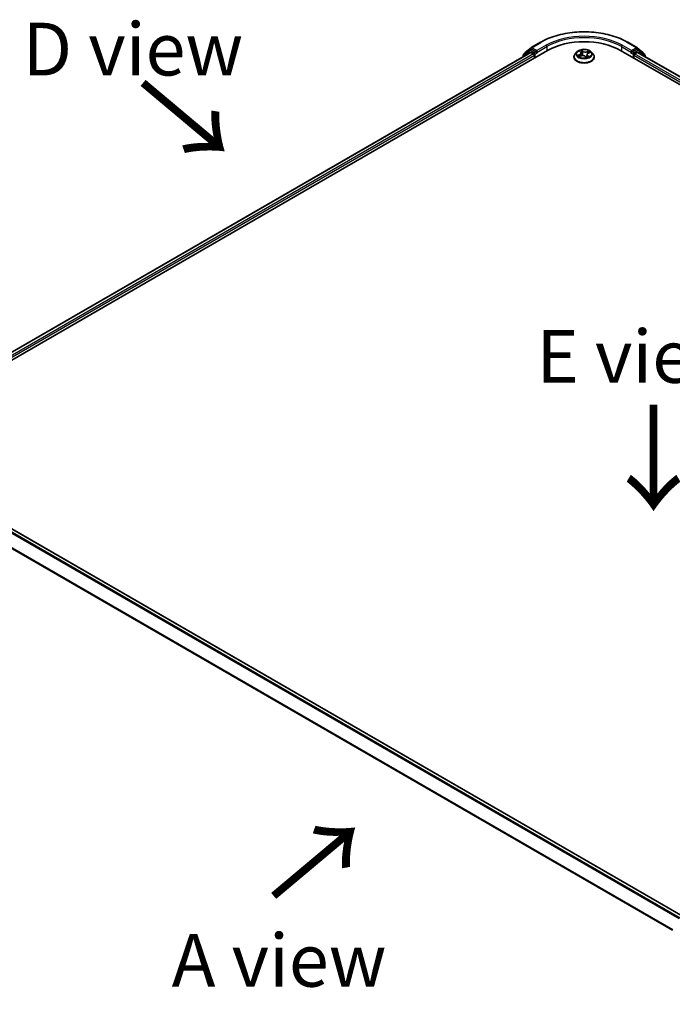
# Model space of a CAD drawing. Units: millimetres. Extents: x 7 to 7291, y 4 to 1409.
# Drawn here: x 28 to 44, y 86 to 110 of the extents above; entities that cross this region are included whole.
import ezdxf

# ---------------------------------------------------------------- set-up
doc = ezdxf.new("R2010")
doc.units = ezdxf.units.MM
doc.header["$LTSCALE"] = 0.5
doc.layers.get('Defpoints').update_dxf_attribs({"lineweight": 25})
for name, color, linetype, lineweight in [('Dimension (ISO)', 7, 'Continuous', 18), ('Symbol (ISO)', 7, 'Continuous', 18), ('Visible (ISO)', 7, 'Continuous', 35), ('Visible Narrow (ISO)', 7, 'Continuous', 25)]:
    doc.layers.add(name, color=color, linetype=linetype, lineweight=lineweight)
doc.styles.add('Note Text (TK)', font='MS PGothic.ttf')
doc.dimstyles.new('Default - Method 1b (TK)', dxfattribs={"dimscale": 0.5, "dimtxt": 2.5, "dimasz": 2.5, "dimexe": 1, "dimexo": 1.5, "dimgap": 1, "dimtad": 1, "dimrnd": 1e-08, "dimdsep": 46, "dimtxsty": 'Note Text (TK)', "dimblk": 'OPEN', "dimcen": 0.09, "dimdle": 5, "dimclrd": 100, "dimclre": 100, "dimclrt": 7, "dimadec": 1, "dimazin": 1, "dimtfac": 1, "dimtmove": 0, "dimatfit": 3, "dimldrblk": 'OPEN', "dimfxl": 1, "dimtolj": 1, "dimlwd": -1, "dimlwe": -1, "dimarcsym": 0})

# ---------------------------------------------------------------- blocks, each defined once
blk = doc.blocks.new('_Open')
at = {"color": 0, "linetype": 'ByBlock', "lineweight": -2}
for p, q in [((-1, 0.167), (0, 0)), ((-1, -0.167), (0, 0)), ((0, 0), (-1, 0))]:
    blk.add_line(p, q, dxfattribs=at)
blk = doc.blocks.new('*D13')
at = {"layer": 'Defpoints', "color": 0}
for p in [(24.609, 87.812), (20.177, 85.253), (46.168, 76.123)]:
    blk.add_point(p, dxfattribs=at)
at = {"layer": 'Dimension (ISO)', "color": 100}
for p, q in [((23.862, 87.381), (19.679, 84.966)), ((39.825, 73.716), (21.255, 84.62)), ((45.422, 75.692), (40.405, 72.796))]:
    blk.add_line(p, q, dxfattribs=at)
at = {"layer": 'Dimension (ISO)', "color": 100, "xscale": 1.25, "yscale": 1.25, "zscale": 1.25}
for p, rotation in [((20.177, 85.253), 149.578494596303), ((40.903, 73.083), 329.578494596303)]:
    blk.add_blockref('_Open', p, dxfattribs=dict(at, rotation=rotation))
at = {"layer": 'Dimension (ISO)', "color": 7, "insert": (30.062, 80.62), "char_height": 1.25, "attachment_point": 4, "rotation": 329.5785, "style": 'Note Text (TK)'}
blk.add_mtext('\\A1;{\\Q29.578;\\W0.820;\\H0.816x;360}', dxfattribs=at)

msp = doc.modelspace()

# ---------------------------------------------------------------- linework, layer by layer
at = {"layer": 'Visible (ISO)'}
for p, q in [((40.2018, 108.8415), (40.3397, 108.953)), ((40.2923, 108.896), (40.3335, 108.9198)), ((40.3429, 108.9552), (40.561, 109.0811)), ((40.4591, 108.8533), (40.346, 108.9186)), ((42.6318, 109.0811), (42.8498, 108.9552)), ((42.8467, 108.9186), (42.7336, 108.8533)), ((42.853, 108.953), (42.9909, 108.8415)), ((42.9005, 108.896), (42.8592, 108.9198)), ((25.4095, 100.0419), (40.7302, 108.8873)), ((25.6005, 100.3416), (40.3252, 108.8429)), ((40.1513, 108.7705), (40.1513, 108.7425)), ((40.2891, 108.8938), (40.1605, 108.7899)), ((40.1925, 108.8157), (40.1925, 108.8221)), ((40.3377, 108.8417), (40.4002, 108.8056)), ((40.4179, 108.775), (40.4179, 108.707)), ((40.4768, 108.8431), (40.4768, 108.8839)), ((40.4812, 108.8321), (40.482, 108.8316)), ((41.3547, 108.7342), (41.3547, 108.737)), ((41.4255, 108.8539), (41.3841, 108.8078)), ((41.4815, 108.7448), (41.5262, 108.7608)), ((41.489, 108.8723), (41.5147, 108.8484)), ((41.5266, 108.8267), (41.5334, 108.7631)), ((41.627, 108.748), (41.6544, 108.7244)), ((41.6661, 108.7906), (41.6592, 108.7257)), ((41.7002, 108.8256), (41.7437, 108.8425)), ((41.7673, 108.8539), (41.8086, 108.8078)), ((41.838, 108.7342), (41.838, 108.737)), ((42.4626, 108.8873), (61.3188, 98.0007)), ((42.7108, 108.8316), (42.7116, 108.8321)), ((42.716, 108.8839), (42.716, 108.8431)), ((42.7749, 108.707), (42.7749, 108.775)), ((42.7926, 108.8056), (42.855, 108.8417)), ((42.8675, 108.8429), (61.1278, 98.3003)), ((43.0322, 108.7899), (42.9037, 108.8938)), ((43.0002, 108.8221), (43.0002, 108.8157)), ((43.0415, 108.7425), (43.0415, 108.7705)), ((43.9416, 88.3779), (25.6813, 98.9205))]:
    msp.add_line(p, q, dxfattribs=at)
for centre, start, end in [((40.3554, 108.9335), 120, 128.94828), ((42.8373, 108.9335), 51.05172, 60), ((40.1763, 108.7705), 128.94828, 180), ((40.2175, 108.8221), 128.94828, 180), ((40.3048, 108.8743), 120, 128.94828), ((42.888, 108.8743), 51.05172, 60), ((42.9752, 108.8221), 0, 51.05172), ((43.0165, 108.7705), 0, 51.05172)]:
    msp.add_arc(centre, 0.025, start, end, dxfattribs=at)
for centre, major_axis, start_param, end_param in [((41.5964, 108.3872), (1.225, 0), 0.7853982, 2.3561945), ((40.346, 108.8982), (-0.0125, 0.0217), 5.4977871, 6.2831853), ((42.8467, 108.8982), (0.0125, 0.0217), 0, 0.7853982), ((40.3377, 108.8213), (-0.0125, 0.0217), 5.4977871, 6.2831853), ((40.4002, 108.7852), (-0.0125, 0.0217), 3.9269908, 5.4977871), ((40.4945, 108.8533), (-0.0125, -0.0217), 5.4977871, 7.0685835), ((42.6983, 108.8533), (0.0125, -0.0217), 5.4977871, 7.0685835), ((42.7926, 108.7852), (-0.0125, -0.0217), 3.9269908, 5.4977871), ((42.855, 108.8213), (0.0125, 0.0217), 0, 0.7853982)]:
    msp.add_ellipse(centre, major_axis=major_axis, ratio=0.5773503, start_param=start_param, end_param=end_param, dxfattribs=at)
for points, knots in [([(40.561, 109.0811), (40.67, 109.1441), (40.7959, 109.1968), (41.0692, 109.2772), (41.2166, 109.3048), (41.5189, 109.3325), (41.6738, 109.3325), (41.9761, 109.3048), (42.1235, 109.2772), (42.3968, 109.1968), (42.5227, 109.1441), (42.6318, 109.0811)], [3.1415927, 3.1415927, 3.1415927, 3.1415927, 3.4557519, 3.4557519, 3.7699112, 3.7699112, 4.0840704, 4.0840704, 4.3982297, 4.3982297, 4.712389, 4.712389, 4.712389, 4.712389]), ([(41.7673, 108.8539), (41.757, 108.8653), (41.7441, 108.8753), (41.7134, 108.8926), (41.6956, 108.8997), (41.6573, 108.91), (41.6368, 108.9133), (41.5954, 108.9158), (41.5744, 108.9151), (41.5338, 108.9097), (41.5141, 108.905), (41.4781, 108.892), (41.4617, 108.8836), (41.4394, 108.8677), (41.4319, 108.8611), (41.4255, 108.8539)], [1.4751734, 1.4751734, 1.4751734, 1.4751734, 1.7961863, 1.7961863, 2.1306149, 2.1306149, 2.4636924, 2.4636924, 2.7950058, 2.7950058, 3.1267417, 3.1267417, 3.4607197, 3.4607197, 3.6616328, 3.6616328, 3.6616328, 3.6616328]), ([(40.4591, 108.8533), (40.4613, 108.852), (40.4637, 108.8501), (40.4682, 108.8455), (40.4704, 108.8429), (40.4734, 108.8393), (40.4746, 108.8379), (40.4768, 108.8355), (40.478, 108.8344), (40.4797, 108.833), (40.4805, 108.8325), (40.4812, 108.8321)], [0.185147228, 0.185147228, 0.185147228, 0.185147228, 0.196528423, 0.196528423, 0.207909617, 0.207909617, 0.213859594, 0.213859594, 0.21980957, 0.21980957, 0.223874943, 0.223874943, 0.223874943, 0.223874943]), ([(41.3841, 108.8078), (41.3804, 108.8037), (41.377, 108.7994), (41.3708, 108.7905), (41.3681, 108.7859), (41.3633, 108.7766), (41.3613, 108.7718), (41.358, 108.7621), (41.3568, 108.7571), (41.3551, 108.7471), (41.3547, 108.742), (41.3547, 108.737)], [3.66163282, 3.66163282, 3.66163282, 3.66163282, 3.75714614, 3.75714614, 3.85265946, 3.85265946, 3.94817279, 3.94817279, 4.04368611, 4.04368611, 4.13919943, 4.13919943, 4.13919943, 4.13919943]), ([(41.3547, 108.7342), (41.3547, 108.7193), (41.3586, 108.7044), (41.3739, 108.676), (41.3854, 108.6624), (41.4153, 108.6378), (41.4339, 108.6269), (41.4759, 108.6091), (41.4993, 108.6022), (41.5486, 108.5931), (41.5745, 108.5909), (41.626, 108.5914), (41.6517, 108.5941), (41.7004, 108.6041), (41.7234, 108.6114), (41.7644, 108.63), (41.7825, 108.6413), (41.8116, 108.667), (41.8228, 108.6814), (41.8352, 108.7088), (41.838, 108.7215), (41.838, 108.7342)], [4.1391994, 4.1391994, 4.1391994, 4.1391994, 4.43891, 4.43891, 4.751321, 4.751321, 5.075814, 5.075814, 5.401542, 5.401542, 5.7262924, 5.7262924, 6.0506473, 6.0506473, 6.3754814, 6.3754814, 6.7012788, 6.7012788, 7.0251938, 7.0251938, 7.2807921, 7.2807921, 7.2807921, 7.2807921]), ([(41.4716, 108.7614), (41.4724, 108.7603), (41.4733, 108.7591), (41.4754, 108.7568), (41.4765, 108.7555), (41.4791, 108.7531), (41.4805, 108.7518), (41.4835, 108.7493), (41.4852, 108.748), (41.4869, 108.7467), (41.4869, 108.7467), (41.4869, 108.7467)], [4.53265192, 4.53265192, 4.53265192, 4.53265192, 4.60373028, 4.60373028, 4.67480864, 4.67480864, 4.74588701, 4.74588701, 4.81696537, 4.81696537, 4.8171277, 4.8171277, 4.8171277, 4.8171277]), ([(41.5266, 108.8267), (41.5264, 108.8283), (41.5261, 108.8298), (41.5253, 108.8329), (41.5247, 108.8345), (41.5233, 108.8375), (41.5225, 108.8389), (41.5207, 108.8418), (41.5196, 108.8432), (41.5173, 108.8459), (41.5161, 108.8472), (41.5147, 108.8484)], [1.05951013, 1.05951013, 1.05951013, 1.05951013, 1.15827671, 1.15827671, 1.25704329, 1.25704329, 1.35580987, 1.35580987, 1.45457645, 1.45457645, 1.55334303, 1.55334303, 1.55334303, 1.55334303]), ([(41.627, 108.748), (41.6226, 108.7518), (41.6173, 108.7551), (41.6053, 108.7606), (41.5986, 108.7628), (41.5844, 108.766), (41.577, 108.7669), (41.5619, 108.7674), (41.5543, 108.767), (41.5397, 108.7649), (41.5327, 108.7631), (41.5262, 108.7608)], [1.5882496, 1.5882496, 1.5882496, 1.5882496, 1.8954276, 1.8954276, 2.2026055, 2.2026055, 2.5097835, 2.5097835, 2.8169614, 2.8169614, 3.1241394, 3.1241394, 3.1241394, 3.1241394]), ([(41.6543, 108.7245), (41.6571, 108.7252), (41.6598, 108.7259), (41.6654, 108.7275), (41.6683, 108.7284), (41.6738, 108.7304), (41.6765, 108.7314), (41.6816, 108.7334), (41.6841, 108.7345), (41.689, 108.7368), (41.6913, 108.7379), (41.6935, 108.7391)], [6.1174952, 6.1174952, 6.1174952, 6.1174952, 6.18089285, 6.18089285, 6.25015188, 6.25015188, 6.31941092, 6.31941092, 6.38866995, 6.38866995, 6.45792899, 6.45792899, 6.45792899, 6.45792899]), ([(41.6544, 108.7244), (41.6544, 108.7244), (41.6544, 108.7244), (41.6544, 108.7244), (41.6544, 108.7244), (41.6545, 108.7244), (41.6545, 108.7244), (41.6545, 108.7244), (41.6545, 108.7244), (41.6545, 108.7244)], [0.0214119086, 0.0214119086, 0.0214119086, 0.0214119086, 0.0228390805, 0.0228390805, 0.0251433038, 0.0251433038, 0.0274475271, 0.0274475271, 0.0277206606, 0.0277206606, 0.0277206606, 0.0277206606]), ([(41.7002, 108.8256), (41.6964, 108.8242), (41.6928, 108.8225), (41.6862, 108.8188), (41.6832, 108.8167), (41.6777, 108.8123), (41.6753, 108.8099), (41.6713, 108.8048), (41.6697, 108.8021), (41.6672, 108.7965), (41.6664, 108.7936), (41.6661, 108.7906)], [3.15904595, 3.15904595, 3.15904595, 3.15904595, 3.34269597, 3.34269597, 3.526346, 3.526346, 3.70999602, 3.70999602, 3.89364605, 3.89364605, 4.07729608, 4.07729608, 4.07729608, 4.07729608]), ([(41.838, 108.737), (41.838, 108.742), (41.8376, 108.7471), (41.836, 108.7571), (41.8347, 108.7621), (41.8314, 108.7718), (41.8294, 108.7766), (41.8247, 108.7859), (41.8219, 108.7905), (41.8157, 108.7994), (41.8123, 108.8037), (41.8086, 108.8078)], [0.99760678, 0.99760678, 0.99760678, 0.99760678, 1.0931201, 1.0931201, 1.18863342, 1.18863342, 1.28414675, 1.28414675, 1.37966007, 1.37966007, 1.47517339, 1.47517339, 1.47517339, 1.47517339]), ([(42.7116, 108.8321), (42.7123, 108.8325), (42.713, 108.833), (42.7148, 108.8344), (42.7159, 108.8355), (42.7182, 108.8379), (42.7193, 108.8393), (42.7224, 108.8429), (42.7245, 108.8455), (42.729, 108.8501), (42.7314, 108.852), (42.7336, 108.8533)], [0.022988029, 0.022988029, 0.022988029, 0.022988029, 0.027053401, 0.027053401, 0.033003378, 0.033003378, 0.038953354, 0.038953354, 0.050334548, 0.050334548, 0.061715743, 0.061715743, 0.061715743, 0.061715743])]:
    msp.add_open_spline(points, degree=3, knots=knots, dxfattribs=at)
at = {"layer": 'Visible Narrow (ISO)'}
for p, q in [((40.3048, 108.8947), (40.346, 108.9186)), ((40.333, 108.9195), (40.3377, 108.9233)), ((40.3377, 108.9233), (40.346, 108.9186)), ((40.3554, 108.954), (40.5735, 109.0798)), ((40.4768, 108.8839), (40.3554, 108.954)), ((40.6948, 109.0098), (40.4768, 108.8839)), ((40.4768, 108.8431), (40.7125, 108.9792)), ((40.7125, 108.9792), (40.7125, 108.8771)), ((42.4803, 108.9792), (42.716, 108.8431)), ((42.4803, 108.9792), (42.4803, 108.8771)), ((42.716, 108.8839), (42.4979, 109.0098)), ((42.6193, 109.0798), (42.8373, 108.954)), ((42.8373, 108.954), (42.716, 108.8839)), ((42.8467, 108.9186), (42.855, 108.9233)), ((42.8467, 108.9186), (42.888, 108.8947)), ((42.855, 108.9233), (42.8598, 108.9195)), ((25.6078, 100.3373), (40.3377, 108.8417)), ((40.4002, 108.8056), (25.6692, 100.3007)), ((25.6865, 100.2699), (40.4179, 108.775)), ((40.1586, 108.7602), (40.2871, 108.8641)), ((40.1586, 108.7467), (40.1586, 108.7602)), ((40.2871, 108.8641), (40.3245, 108.8425)), ((40.4179, 108.8295), (40.3048, 108.8947)), ((40.4591, 108.8533), (40.4179, 108.8295)), ((40.4355, 108.7988), (40.4945, 108.8329)), ((40.4355, 108.7172), (40.4355, 108.7988)), ((41.4911, 108.7929), (41.4371, 108.7721)), ((41.4595, 108.7747), (41.4934, 108.7879)), ((41.4724, 108.7405), (41.5276, 108.7603)), ((41.4776, 108.8806), (41.5119, 108.8488)), ((41.4934, 108.7879), (41.4955, 108.7498)), ((41.5685, 108.8698), (41.5323, 108.901)), ((41.5423, 108.885), (41.565, 108.8654)), ((41.565, 108.8654), (41.56, 108.807)), ((41.6243, 108.7483), (41.6604, 108.7171)), ((41.7203, 108.8776), (41.6652, 108.8578)), ((41.6673, 108.8527), (41.702, 108.8651)), ((41.6673, 108.8527), (41.67, 108.8025)), ((41.6773, 108.765), (41.6743, 108.7306)), ((41.6773, 108.765), (41.6989, 108.7449)), ((41.7151, 108.7375), (41.6808, 108.7693)), ((41.6892, 108.7376), (41.6887, 108.7367)), ((41.7017, 108.8252), (41.7556, 108.846)), ((42.6983, 108.8329), (42.7572, 108.7988)), ((42.7749, 108.8295), (42.7336, 108.8533)), ((42.7572, 108.7988), (42.7572, 108.7172)), ((42.888, 108.8947), (42.7749, 108.8295)), ((42.7749, 108.775), (61.0418, 98.2286)), ((61.0591, 98.2595), (42.7926, 108.8056)), ((42.855, 108.8417), (61.1205, 98.2961)), ((42.8682, 108.8425), (42.9056, 108.8641)), ((42.9056, 108.8641), (43.0342, 108.7602)), ((43.0342, 108.7602), (43.0342, 108.7467)), ((43.8719, 88.3376), (25.6064, 98.8832)), ((25.6688, 98.9192), (43.9343, 88.3736)), ((25.5928, 98.868), (43.8519, 88.3261)), ((25.4508, 98.5818), (43.6903, 88.0512)), ((43.6974, 88.065), (25.4549, 98.5973))]:
    msp.add_line(p, q, dxfattribs=at)
for centre, major_axis, ratio, start_param, end_param in [((41.5964, 108.4893), (1.4466, 0), 0.5773503, 0.7853982, 2.3561945), ((41.5964, 108.4893), (-1.275, 0), 0.5773503, 3.9269908, 5.4977871), ((41.5964, 108.4688), (1.25, 0), 0.5773503, 0.7853982, 2.3561945), ((40.3554, 108.9335), (-0.0157, 0.0194), 0.8131434, 0, 1.4434523), ((40.3554, 108.9335), (-0.0125, -0.0217), 0.5773503, 3.9269908, 5.4977871), ((40.3554, 108.9335), (-0.0125, 0.0217), 0.5773503, 5.4977871, 6.2831853), ((40.5735, 109.0594), (-0.0125, 0.0217), 0.5773503, 5.4977871, 6.2831853), ((40.6948, 108.9894), (-0.0125, 0.0217), 0.5773503, 3.9269908, 5.4977871), ((42.4979, 108.9894), (0.0125, 0.0217), 0.5773503, 0.7853982, 2.3561945), ((42.6193, 109.0594), (0.0125, 0.0217), 0.5773503, 0, 0.7853982), ((42.8373, 108.9335), (0.0125, 0.0217), 0.5773503, 0, 0.7853982), ((42.8373, 108.9335), (-0.0125, 0.0217), 0.5773503, 3.9269908, 5.4977871), ((42.8373, 108.9335), (0.0157, 0.0194), 0.8131434, 4.839733, 6.2831853), ((40.1763, 108.7705), (-0.025, 0), 0.5773503, 0, 0.7853982), ((40.1763, 108.7705), (-0.0157, 0.0194), 0.8131434, 0, 1.4434523), ((40.2175, 108.8221), (-0.025, 0), 0.5773503, 0, 0.3579965), ((40.2175, 108.8221), (-0.0157, 0.0194), 0.8131434, 0, 1.1247179), ((40.3048, 108.8743), (-0.0157, 0.0194), 0.8131434, 0, 1.4434523), ((40.3048, 108.8743), (-0.0125, -0.0217), 0.5773503, 3.9269908, 5.4977871), ((40.3048, 108.8743), (-0.0125, 0.0217), 0.5773503, 5.4977871, 6.2831853), ((40.4179, 108.8091), (-0.0125, -0.0217), 0.5773503, 3.9269908, 5.204008), ((40.4179, 108.8091), (0.025, 0), 0.5773503, 4.4332722, 5.4977871), ((40.4179, 108.8091), (-0.0125, 0.0217), 0.5773503, 3.9269908, 5.4977871), ((41.5964, 108.7444), (-0.239, 0), 0.5773503, 5.8056187, 9.9023446), ((41.5964, 108.737), (-0.2417, 0), 0.5773503, 0, 3.1415927), ((41.5964, 108.7342), (0.2417, 0), 0.5773503, 3.1415927, 6.2831853), ((41.5964, 108.8029), (-0.1924, 0), 0.5773503, 5.8056187, 9.9023446), ((41.5964, 108.8091), (-0.1717, 0), 0.5773503, 0.382505, 0.7638741), ((41.4618, 108.773), (-0.00113, -0.00401), 0.6637079, 4.4687818, 5.863964), ((41.4757, 108.7628), (-0.0035, -0.00227), 0.6629952, 4.9593687, 6.187033), ((41.5964, 108.8091), (-0.1717, 0), 0.5773503, 5.094894, 5.4762631), ((41.4514, 108.8271), (0.0712, 0), 0.5773503, 5.3030318, 6.8389216), ((41.4911, 108.7895), (0.0015, -0.00389), 0.4547029, 0.9527924, 2.4363223), ((41.4514, 108.824), (0.0753, 0), 0.5773503, 5.3030318, 6.3450887), ((41.4974, 108.8685), (-0.00362, -0.00207), 0.2416632, 0.824196, 0.9941486), ((41.5119, 108.8454), (0.00284, 0.00305), 0.6936238, 0, 0.929799), ((41.5964, 108.7902), (0.1343, 0), 0.5773503, 1.9640857, 2.2467742), ((41.5276, 108.7569), (-0.00141, 0.00392), 0.4307582, 5.589017, 6.2831853), ((41.5651, 108.7254), (0.0712, 0), 0.5773503, 0.5906428, 2.1265326), ((41.5388, 108.884), (-0.00374, -0.00184), 0.2712529, 1.1961651, 2.5913473), ((41.5463, 108.8613), (-0.0041, -0.00076), 0.1847446, 3.6792289, 5.034652), ((41.5566, 108.8059), (-0.0041, -0.00076), 0.1847066, 3.6792246, 5.0302705), ((41.5685, 108.8664), (-0.00272, -0.00316), 0.6781681, 4.0452743, 5.5288041), ((41.6276, 108.8896), (0.0753, 0), 0.5773503, 3.7322355, 5.2681252), ((41.6276, 108.8927), (-0.0712, 0), 0.5773503, 0.5906428, 2.1265326), ((41.6243, 108.7449), (0.00272, 0.00316), 0.6781681, 0, 0.9036816), ((41.6483, 108.7363), (-0.00366, 0.00198), 0.3565915, 4.1626277, 5.1602385), ((41.6483, 108.7363), (0.00198, -0.00366), 0.0383263, 0.916282, 2.1392337), ((41.6483, 108.7363), (0.00194, 0.00369), 0.5507413, 4.3941333, 5.0156154), ((41.5964, 108.7004), (0.079, 0), 0.5773503, 0.6465013, 0.8304852), ((41.5964, 108.7019), (-0.0807, 0), 0.5773503, 3.8104417, 3.9720779), ((41.6539, 108.7285), (0.00031, -0.00415), 0.9046138, 0.0556042, 0.1585631), ((41.5964, 108.8091), (0.1717, 0), 0.5773503, 5.094894, 5.4762631), ((41.7413, 108.791), (-0.0712, 0), 0.5773503, 5.3030318, 6.8389216), ((41.6652, 108.8544), (0.00141, -0.00392), 0.4307582, 0.9638945, 2.4474244), ((41.7413, 108.7879), (-0.0753, 0), 0.5773503, 6.221282, 6.8389216), ((41.6808, 108.7659), (-0.00284, -0.00305), 0.6936238, 4.0713917, 5.5549216), ((41.6857, 108.7366), (-0.00365, 0.00201), 0.7869397, 3.8681275, 4.0314947), ((41.6917, 108.8432), (-0.00391, 0.00143), 0.2742917, 4.0475575, 5.4029806), ((41.5964, 108.7902), (0.1343, 0), 0.5773503, 0.5403547, 0.7530897), ((41.6953, 108.744), (0.00046, -0.00414), 0.8750242, 0.3141942, 1.7093764), ((41.7017, 108.8218), (-0.0015, 0.00389), 0.4547029, 5.577915, 6.2831853), ((41.7042, 108.8634), (-0.00303, 0.00286), 0.0761884, 0.8382362, 2.2334184), ((41.5964, 108.8091), (0.1717, 0), 0.5773503, 0.382505, 0.7638741), ((42.7749, 108.8091), (-0.0125, -0.0217), 0.5773503, 3.9269908, 5.4977871), ((42.7749, 108.8091), (0.025, 0), 0.5773503, 3.9269908, 4.9915058), ((42.7749, 108.8091), (-0.0125, 0.0217), 0.5773503, 4.22077, 5.4977871), ((42.888, 108.8743), (0.0125, 0.0217), 0.5773503, 0, 0.7853982), ((42.888, 108.8743), (-0.0125, 0.0217), 0.5773503, 3.9269908, 5.4977871), ((42.888, 108.8743), (0.0157, 0.0194), 0.8131434, 4.839733, 6.2831853), ((42.9752, 108.8221), (0.0157, 0.0194), 0.8131434, 5.1584674, 6.2831853), ((42.9752, 108.8221), (0.025, 0), 0.5773503, 5.9251888, 6.2831853), ((43.0165, 108.7705), (0.0157, 0.0194), 0.8131434, 4.839733, 6.2831853), ((43.0165, 108.7705), (0.025, 0), 0.5773503, 5.4977871, 6.2831853)]:
    msp.add_ellipse(centre, major_axis=major_axis, ratio=ratio, start_param=start_param, end_param=end_param, dxfattribs=at)
msp.add_ellipse((41.5964, 108.8091), major_axis=(0.1785, 0), ratio=0.5773503, dxfattribs=at)
for points, knots in [([(41.4595, 108.7747), (41.4578, 108.7746), (41.456, 108.7746), (41.4512, 108.7742), (41.448, 108.7739), (41.4422, 108.7731), (41.4397, 108.7726), (41.4371, 108.7721)], [-0.032055974, -0.032055974, -0.032055974, -0.032055974, -0.02365019, -0.02365019, -0.010200936, -0.010200936, 0.000338329, 0.000338329, 0.000338329, 0.000338329]), ([(41.4371, 108.7721), (41.4398, 108.7723), (41.4424, 108.7723), (41.4484, 108.772), (41.4516, 108.7715), (41.4564, 108.7705), (41.4581, 108.7701), (41.4597, 108.7697)], [-0.000338329, -0.000338329, -0.000338329, -0.000338329, 0.010200936, 0.010200936, 0.02365019, 0.02365019, 0.032055974, 0.032055974, 0.032055974, 0.032055974]), ([(41.4734, 108.7645), (41.4718, 108.767), (41.4697, 108.7692), (41.465, 108.7726), (41.4623, 108.7739), (41.4595, 108.7747)], [0, 0, 0, 0, 0.014585063, 0.014585063, 0.028982846, 0.028982846, 0.028982846, 0.028982846]), ([(41.4597, 108.7697), (41.4623, 108.769), (41.4647, 108.7678), (41.4686, 108.7649), (41.4703, 108.7633), (41.4716, 108.7614)], [-0.028982846, -0.028982846, -0.028982846, -0.028982846, -0.014585063, -0.014585063, -0.001991034, -0.001991034, -0.001991034, -0.001991034]), ([(41.4843, 108.7458), (41.4841, 108.7458), (41.484, 108.7458), (41.4823, 108.7458), (41.4809, 108.7456), (41.4783, 108.7447), (41.4771, 108.744), (41.4748, 108.7425), (41.4736, 108.7416), (41.4724, 108.7405)], [0.005055635, 0.005055635, 0.005055635, 0.005055635, 0.005934038, 0.005934038, 0.0154285, 0.0154285, 0.023744988, 0.023744988, 0.032394303, 0.032394303, 0.032394303, 0.032394303]), ([(41.4724, 108.7405), (41.474, 108.7414), (41.4756, 108.7422), (41.4786, 108.7437), (41.48, 108.7443), (41.4815, 108.7448)], [-0.032394303, -0.032394303, -0.032394303, -0.032394303, -0.023744988, -0.023744988, -0.016145076, -0.016145076, -0.016145076, -0.016145076]), ([(41.4958, 108.8667), (41.4951, 108.8679), (41.4943, 108.8691), (41.4918, 108.872), (41.4901, 108.8736), (41.4866, 108.8762), (41.4849, 108.8772), (41.4813, 108.8791), (41.4795, 108.8799), (41.4776, 108.8806)], [0, 0, 0, 0, 0.005934038, 0.005934038, 0.0154285, 0.0154285, 0.023744988, 0.023744988, 0.032394303, 0.032394303, 0.032394303, 0.032394303]), ([(41.4776, 108.8806), (41.4792, 108.8797), (41.4808, 108.8787), (41.4839, 108.8766), (41.4853, 108.8755), (41.4875, 108.8737), (41.4883, 108.873), (41.489, 108.8723)], [-0.032394303, -0.032394303, -0.032394303, -0.032394303, -0.023744988, -0.023744988, -0.0154285, -0.0154285, -0.010959158, -0.010959158, -0.010959158, -0.010959158]), ([(41.5423, 108.885), (41.5412, 108.8865), (41.5403, 108.888), (41.5379, 108.8918), (41.5366, 108.8941), (41.5343, 108.8979), (41.5333, 108.8995), (41.5323, 108.901)], [-0.032055974, -0.032055974, -0.032055974, -0.032055974, -0.02365019, -0.02365019, -0.010200936, -0.010200936, 0.000338329, 0.000338329, 0.000338329, 0.000338329]), ([(41.5323, 108.901), (41.5327, 108.8995), (41.533, 108.8977), (41.534, 108.8934), (41.5347, 108.8907), (41.5363, 108.886), (41.537, 108.8842), (41.5379, 108.8823)], [-0.000338329, -0.000338329, -0.000338329, -0.000338329, 0.010200936, 0.010200936, 0.02365019, 0.02365019, 0.032055974, 0.032055974, 0.032055974, 0.032055974]), ([(41.5379, 108.8823), (41.5395, 108.8792), (41.5409, 108.8759), (41.5433, 108.8689), (41.5442, 108.8654), (41.5449, 108.8618)], [-0.028982846, -0.028982846, -0.028982846, -0.028982846, -0.014585063, -0.014585063, 0, 0, 0, 0]), ([(41.5498, 108.8624), (41.549, 108.8663), (41.548, 108.8702), (41.5455, 108.8779), (41.544, 108.8815), (41.5423, 108.885)], [0, 0, 0, 0, 0.014585063, 0.014585063, 0.028982846, 0.028982846, 0.028982846, 0.028982846]), ([(41.5449, 108.8618), (41.5466, 108.8526), (41.5483, 108.8433), (41.5517, 108.8249), (41.5534, 108.8156), (41.5551, 108.8064)], [-0.068779854, -0.068779854, -0.068779854, -0.068779854, -0.034389927, -0.034389927, 0, 0, 0, 0]), ([(41.56, 108.807), (41.5583, 108.8162), (41.5566, 108.8254), (41.5532, 108.8439), (41.5515, 108.8531), (41.5498, 108.8624)], [0, 0, 0, 0, 0.034389927, 0.034389927, 0.068779854, 0.068779854, 0.068779854, 0.068779854]), ([(41.5551, 108.8064), (41.5576, 108.7932), (41.5606, 108.7802), (41.5644, 108.7673), (41.5644, 108.7673), (41.5644, 108.7672)], [-0.098241255, -0.098241255, -0.098241255, -0.098241255, -0.049120627, -0.049120627, -0.048915602, -0.048915602, -0.048915602, -0.048915602]), ([(41.5689, 108.7672), (41.5688, 108.7676), (41.5687, 108.7679), (41.5651, 108.781), (41.5623, 108.7939), (41.56, 108.807)], [0.047665621, 0.047665621, 0.047665621, 0.047665621, 0.049120627, 0.049120627, 0.098241255, 0.098241255, 0.098241255, 0.098241255]), ([(41.6474, 108.7383), (41.6461, 108.7376), (41.6448, 108.7369), (41.6429, 108.7359), (41.6423, 108.7356), (41.6417, 108.7353)], [0.0738185488, 0.0738185488, 0.0738185488, 0.0738185488, 0.0792796113, 0.0792796113, 0.0818191251, 0.0818191251, 0.0818191251, 0.0818191251]), ([(41.6455, 108.732), (41.6455, 108.732), (41.6455, 108.732), (41.6469, 108.7327), (41.6483, 108.7334), (41.6496, 108.7341)], [-0.0792909407, -0.0792909407, -0.0792909407, -0.0792909407, -0.0792796113, -0.0792796113, -0.0738185488, -0.0738185488, -0.0738185488, -0.0738185488]), ([(41.6647, 108.7773), (41.6621, 108.7706), (41.6593, 108.7639), (41.6536, 108.7509), (41.6506, 108.7445), (41.6474, 108.7383)], [0.021488112, 0.021488112, 0.021488112, 0.021488112, 0.049120627, 0.049120627, 0.07646536, 0.07646536, 0.07646536, 0.07646536]), ([(41.6508, 108.7363), (41.6543, 108.7426), (41.6575, 108.7489), (41.6613, 108.7572), (41.6621, 108.7589), (41.6629, 108.7606)], [-0.07646536, -0.07646536, -0.07646536, -0.07646536, -0.049120627, -0.049120627, -0.041826868, -0.041826868, -0.041826868, -0.041826868]), ([(41.6544, 108.7244), (41.6555, 108.7235), (41.6565, 108.7224), (41.6585, 108.7199), (41.6595, 108.7186), (41.6604, 108.7171)], [-0.020534857, -0.020534857, -0.020534857, -0.020534857, -0.010200936, -0.010200936, 0.000338329, 0.000338329, 0.000338329, 0.000338329]), ([(41.6604, 108.7171), (41.6601, 108.7186), (41.6597, 108.72), (41.6587, 108.7225), (41.658, 108.7235), (41.6565, 108.7244), (41.6557, 108.7245), (41.6548, 108.7245)], [-0.000338329, -0.000338329, -0.000338329, -0.000338329, 0.010200936, 0.010200936, 0.02365019, 0.02365019, 0.032055974, 0.032055974, 0.032055974, 0.032055974]), ([(41.6895, 108.845), (41.6863, 108.8364), (41.6832, 108.8277), (41.6791, 108.8166), (41.6782, 108.8141), (41.6773, 108.8117)], [0, 0, 0, 0, 0.034389927, 0.034389927, 0.044255392, 0.044255392, 0.044255392, 0.044255392]), ([(41.6989, 108.7449), (41.6969, 108.7447), (41.6951, 108.744), (41.6919, 108.7415), (41.6904, 108.7398), (41.6892, 108.7376)], [0, 0, 0, 0, 0.014491423, 0.014491423, 0.028982846, 0.028982846, 0.028982846, 0.028982846]), ([(41.702, 108.8651), (41.6993, 108.8622), (41.6968, 108.859), (41.6926, 108.8522), (41.6908, 108.8486), (41.6895, 108.845)], [0, 0, 0, 0, 0.014491423, 0.014491423, 0.028982846, 0.028982846, 0.028982846, 0.028982846]), ([(41.6944, 108.8432), (41.6956, 108.8465), (41.6972, 108.8497), (41.7011, 108.8559), (41.7034, 108.8588), (41.7059, 108.8614)], [-0.028982846, -0.028982846, -0.028982846, -0.028982846, -0.014491423, -0.014491423, 0, 0, 0, 0]), ([(41.6969, 108.7402), (41.6976, 108.7402), (41.6984, 108.7403), (41.7009, 108.7403), (41.7026, 108.7402), (41.7061, 108.7398), (41.7078, 108.7395), (41.7114, 108.7387), (41.7133, 108.7382), (41.7151, 108.7375)], [0, 0, 0, 0, 0.005934038, 0.005934038, 0.0154285, 0.0154285, 0.023744988, 0.023744988, 0.032394303, 0.032394303, 0.032394303, 0.032394303]), ([(41.7151, 108.7375), (41.7135, 108.7384), (41.712, 108.7392), (41.7089, 108.7408), (41.7074, 108.7415), (41.7043, 108.7428), (41.7028, 108.7434), (41.7005, 108.7443), (41.6996, 108.7446), (41.6989, 108.7449)], [-0.032394303, -0.032394303, -0.032394303, -0.032394303, -0.023744988, -0.023744988, -0.0154285, -0.0154285, -0.005934038, -0.005934038, 0, 0, 0, 0]), ([(41.7203, 108.8776), (41.7188, 108.8767), (41.7171, 108.8757), (41.714, 108.8736), (41.7124, 108.8726), (41.7091, 108.8702), (41.7073, 108.8689), (41.7043, 108.8668), (41.7032, 108.8659), (41.702, 108.8651)], [-0.032394303, -0.032394303, -0.032394303, -0.032394303, -0.023744988, -0.023744988, -0.0154285, -0.0154285, -0.005934038, -0.005934038, 0, 0, 0, 0]), ([(41.7059, 108.8614), (41.707, 108.8625), (41.7079, 108.8636), (41.7104, 108.8665), (41.7119, 108.8683), (41.7144, 108.8713), (41.7156, 108.8727), (41.718, 108.8753), (41.7192, 108.8765), (41.7203, 108.8776)], [0, 0, 0, 0, 0.005934038, 0.005934038, 0.0154285, 0.0154285, 0.023744988, 0.023744988, 0.032394303, 0.032394303, 0.032394303, 0.032394303]), ([(41.7556, 108.846), (41.753, 108.8458), (41.7503, 108.8454), (41.7444, 108.8439), (41.7411, 108.8427), (41.7374, 108.8405), (41.7366, 108.84), (41.7358, 108.8394)], [-0.000338329, -0.000338329, -0.000338329, -0.000338329, 0.010200936, 0.010200936, 0.02365019, 0.02365019, 0.02736102, 0.02736102, 0.02736102, 0.02736102]), ([(41.7437, 108.8425), (41.7451, 108.843), (41.7465, 108.8435), (41.7505, 108.8448), (41.7531, 108.8455), (41.7556, 108.846)], [-0.016160253, -0.016160253, -0.016160253, -0.016160253, -0.010200936, -0.010200936, 0.000338329, 0.000338329, 0.000338329, 0.000338329])]:
    msp.add_open_spline(points, degree=3, knots=knots, dxfattribs=at)
for points in [[(41.4829, 108.7498), (41.4798, 108.7547), (41.4766, 108.7596), (41.4734, 108.7645)], [(41.4966, 108.8653), (41.4964, 108.8657), (41.4961, 108.8662), (41.4958, 108.8667)], [(41.6548, 108.7245), (41.6547, 108.7245), (41.6545, 108.7244), (41.6544, 108.7244)], [(41.6851, 108.818), (41.6882, 108.8264), (41.6913, 108.8348), (41.6944, 108.8432)], [(41.6935, 108.7391), (41.6945, 108.7397), (41.6957, 108.74), (41.6969, 108.7402)]]:
    msp.add_open_spline(points, degree=3, dxfattribs=at)

# ---------------------------------------------------------------- texts
at = {"layer": 'Symbol (ISO)', "color": 7, "char_height": 1.25, "attachment_point": 5, "line_spacing_factor": 1.5, "style": 'Note Text (TK)'}
for s, insert in [('\\fＭＳ Ｐゴシック|b0|i0;D view', (30.9053, 108.9203)), ('\\fＭＳ Ｐゴシック|b0|i0;E view', (42.9949, 101.6416)), ('\\fＭＳ Ｐゴシック|b0|i0;A view', (34.3694, 87.3398))]:
    msp.add_mtext(s, dxfattribs=dict(at, insert=insert))
at = {"layer": 'Symbol (ISO)', "color": 7, "char_height": 2, "attachment_point": 4, "line_spacing_factor": 1.5, "style": 'Note Text (TK)'}
for insert, rotation in [((31.0406, 108.1625), 320), ((43.2055, 100.6087), 270), ((34.182, 88.7669), 40)]:
    msp.add_mtext('\\fMS PGothic|b0|i0;{\\H2.0000;→}', dxfattribs=dict(at, insert=insert, rotation=rotation))

# ---------------------------------------------------------------- dimensions: what is measured, and where the dimension line sits
at = {"layer": 'Dimension (ISO)', "color": 100}
dim = msp.add_linear_dim(base=(20.1772, 85.2533), p1=(46.1684, 76.1229), p2=(24.6091, 87.8121), angle=329.57849, text='{\\Q29.578;\\W0.820;\\H0.816x;360}', dimstyle='Default - Method 1b (TK)', override={"dimgap": 1, "dimdec": 0, "dimlfac": 2, "dimtol": 0, "dimlim": 0, "dimtp": 0, "dimtm": 0, "dimtdec": 0, "dimtofl": 0, "dimatfit": 1}, dxfattribs=at)
dim.commit()
dim.dimension.update_dxf_attribs({"geometry": '*D13', "text_midpoint": (30.5402, 79.1681), "dimtype": 160})

doc.saveas('drawing.dxf')
